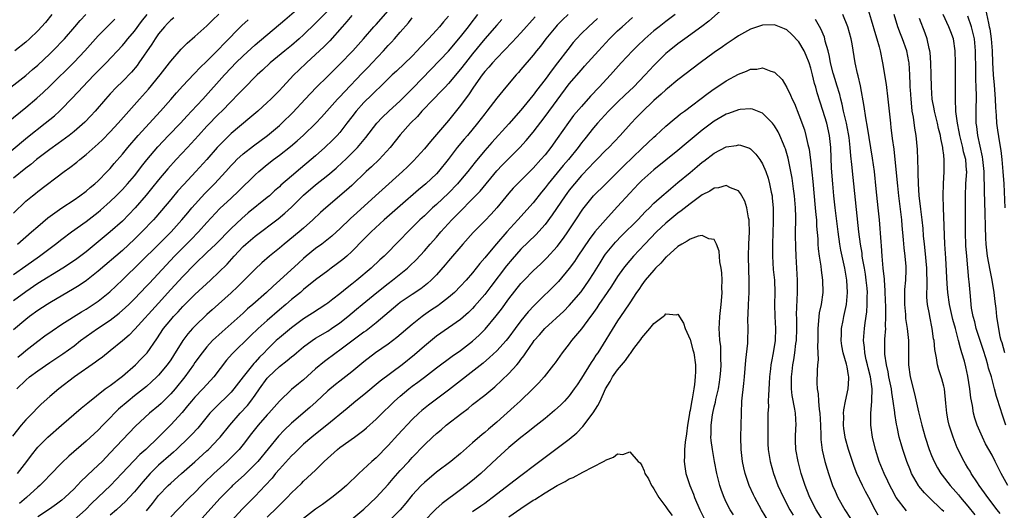
# Model space of a CAD drawing. Units: inches. Extents: x 2625000 to 2628000, y 1488000 to 1491000.
# Drawn here: x 2625958 to 2626121, y 1488721 to 1488802 of the extents above; entities that cross this region are included whole.
import ezdxf

# ---------------------------------------------------------------- set-up
doc = ezdxf.new("R2010")
doc.units = ezdxf.units.IN
doc.header["$MEASUREMENT"] = 0
doc.layers.add('LD26251488_2ft', color=208, linetype='Continuous')

msp = doc.modelspace()

# ---------------------------------------------------------------- linework, layer by layer
at = {"layer": 'LD26251488_2ft'}
for points, elevation in [([(2625957, 1488759.95), (2625959, 1488761.4), (2625961.3, 1488763), (2625963.95, 1488765), (2625965, 1488765.82), (2625966.6, 1488767), (2625969, 1488768.71), (2625971, 1488770.27), (2625971.4, 1488770.6), (2625973, 1488772.03), (2625973.98, 1488773), (2625975, 1488774.04), (2625975.87, 1488775), (2625977, 1488776.31), (2625977.56, 1488777), (2625978.18, 1488777.82), (2625979.07, 1488778.93), (2625980.88, 1488781.12), (2625982.66, 1488783), (2625984.61, 1488785), (2625985.75, 1488786.25), (2625986.47, 1488787), (2625988.32, 1488789), (2625991.89, 1488793), (2625993, 1488794.18), (2625993.79, 1488795), (2625995, 1488796.19), (2625997, 1488798.02), (2626001.89, 1488802.11), (2626005, 1488804.77)], 10060), ([(2626009, 1488803.65), (2626007, 1488801.57), (2626005, 1488799.63), (2626004.3, 1488799), (2626003, 1488797.89), (2626001.88, 1488797), (2625999.47, 1488795), (2625998.2, 1488793.8), (2625997.33, 1488793), (2625995, 1488790.68), (2625994.2, 1488789.8), (2625993, 1488788.6), (2625991.45, 1488787), (2625991, 1488786.56), (2625989, 1488784.5), (2625987.61, 1488783), (2625986.37, 1488781.63), (2625985.76, 1488781), (2625983.92, 1488779), (2625982.54, 1488777.46), (2625981, 1488775.64), (2625979.82, 1488774.18), (2625978.92, 1488773.08), (2625977.12, 1488771), (2625976.09, 1488769.91), (2625975, 1488768.81), (2625973, 1488767.01), (2625971, 1488765.35), (2625969, 1488763.73), (2625967.44, 1488762.56), (2625966.27, 1488761.73), (2625965.16, 1488761), (2625961, 1488758.44), (2625959, 1488757.11), (2625957, 1488755.6)], 10062), ([(2625957, 1488770.11), (2625959, 1488772.1), (2625960.1, 1488773), (2625960.62, 1488773.38), (2625961, 1488773.7), (2625965.39, 1488777), (2625966.32, 1488777.68), (2625967.44, 1488778.56), (2625967.95, 1488779), (2625969, 1488779.81), (2625971, 1488781.58), (2625971.73, 1488782.27), (2625973, 1488783.56), (2625974.33, 1488785), (2625977.81, 1488789), (2625979.32, 1488790.68), (2625981.25, 1488793), (2625982.78, 1488795), (2625983, 1488795.3), (2625984.71, 1488797.29), (2625985.71, 1488798.29), (2625987, 1488799.39), (2625989, 1488801.14), (2625989.93, 1488802.07), (2625991, 1488803.07)], 10056), ([(2625957.71, 1488746.29), (2625958.59, 1488747), (2625959, 1488747.35), (2625961, 1488748.92), (2625962.19, 1488749.81), (2625963.37, 1488750.63), (2625965, 1488751.73), (2625968.21, 1488753.79), (2625969, 1488754.24), (2625970.19, 1488755), (2625971, 1488755.56), (2625972.9, 1488757.1), (2625975, 1488759.09), (2625978.01, 1488761.99), (2625981, 1488764.92), (2625983.08, 1488767), (2625984.86, 1488769), (2625985.82, 1488770.18), (2625986.52, 1488771), (2625988.63, 1488773.37), (2625990.24, 1488775), (2625992.11, 1488777), (2625993, 1488778), (2625993.49, 1488778.51), (2625993.98, 1488779), (2625995, 1488779.94), (2625996.72, 1488781.28), (2625999.03, 1488782.97), (2626001, 1488784.61), (2626001.43, 1488785), (2626003.23, 1488786.77), (2626005.25, 1488789), (2626007.08, 1488790.92), (2626009, 1488792.8), (2626011, 1488794.78), (2626013.17, 1488797), (2626014.93, 1488799), (2626016.63, 1488801), (2626017, 1488801.39), (2626019, 1488803.63)], 10066), ([(2626075, 1488804.43), (2626072.1, 1488801.9), (2626070.97, 1488801.03), (2626068.12, 1488799), (2626067, 1488798.18), (2626065.53, 1488797), (2626065, 1488796.55), (2626063, 1488794.58), (2626061.55, 1488793), (2626059.61, 1488791), (2626058.27, 1488789.73), (2626057, 1488788.48), (2626055.52, 1488787), (2626053.65, 1488785), (2626053, 1488784.25), (2626051.55, 1488782.45), (2626051, 1488781.76), (2626050.45, 1488781), (2626048.87, 1488779), (2626048.01, 1488777.99), (2626045.53, 1488775), (2626045, 1488774.3), (2626044.41, 1488773.59), (2626043, 1488771.82), (2626040.48, 1488769), (2626038.65, 1488767), (2626036.95, 1488765.05), (2626035.23, 1488763), (2626035, 1488762.71), (2626034.21, 1488761.79), (2626033.6, 1488761), (2626033, 1488760.26), (2626031.91, 1488759), (2626031, 1488758.02), (2626029.99, 1488757), (2626029, 1488756.13), (2626027.53, 1488755), (2626027.22, 1488754.78), (2626026.02, 1488753.98), (2626024.84, 1488753.16), (2626024.64, 1488753), (2626023, 1488751.67), (2626020.47, 1488749.53), (2626019, 1488748.42), (2626016.93, 1488747), (2626015, 1488745.51), (2626013, 1488743.85), (2626011, 1488742.31), (2626010.27, 1488741.73), (2626009, 1488740.69), (2626007.11, 1488738.89), (2626006.06, 1488737.94), (2626003, 1488735.31), (2626001.81, 1488734.19), (2626000.83, 1488733.17), (2625997.43, 1488729), (2625997, 1488728.52), (2625995.22, 1488726.78), (2625994.18, 1488725.82), (2625993.26, 1488725), (2625993, 1488724.74), (2625991.15, 1488722.85), (2625990.21, 1488721.79), (2625987.68, 1488719)], 10086), ([(2626098.32, 1488804.32), (2626099, 1488802.12), (2626099.71, 1488799.71), (2626099.95, 1488799), (2626100.31, 1488797.69), (2626100.48, 1488797), (2626100.87, 1488795), (2626101.45, 1488791.45), (2626101.76, 1488789), (2626102.16, 1488785), (2626102.26, 1488784.26), (2626102.4, 1488783), (2626102.48, 1488782.48), (2626102.72, 1488780.72), (2626102.92, 1488779), (2626103.34, 1488774.66), (2626103.51, 1488773), (2626103.98, 1488769), (2626104.06, 1488768.06), (2626104.3, 1488765.7), (2626104.4, 1488764.4), (2626104.56, 1488763), (2626104.7, 1488761.3), (2626104.72, 1488760.72), (2626104.66, 1488759), (2626104.52, 1488757.48), (2626104.53, 1488756.54), (2626104.5, 1488755), (2626104.65, 1488753.35), (2626104.69, 1488752.69), (2626104.94, 1488751), (2626105.15, 1488749), (2626105.16, 1488745), (2626105.44, 1488743), (2626106.17, 1488740.17), (2626106.81, 1488737.19), (2626107.36, 1488735), (2626107.95, 1488733), (2626108.6, 1488731), (2626109, 1488729.98), (2626109.41, 1488729), (2626109.95, 1488727.95), (2626110.52, 1488727), (2626110.72, 1488726.72), (2626112.06, 1488725), (2626113, 1488723.97), (2626113.45, 1488723.45), (2626113.8, 1488723), (2626115, 1488721.58), (2626116.14, 1488720.14)], 10082), ([(2626117.9, 1488803.9), (2626118.39, 1488801.61), (2626118.55, 1488801), (2626118.62, 1488800.62), (2626118.84, 1488799), (2626119.01, 1488797), (2626119.09, 1488795.09), (2626119.21, 1488793), (2626119.34, 1488791.34), (2626119.42, 1488790.58), (2626119.54, 1488789), (2626119.59, 1488787.59), (2626119.7, 1488786.3), (2626119.76, 1488785), (2626119.88, 1488783.88), (2626120.23, 1488781.77), (2626120.47, 1488780.47), (2626120.63, 1488779), (2626120.8, 1488777), (2626120.94, 1488775), (2626121.11, 1488771)], 10072), ([(2625953.11, 1488782.89), (2625959, 1488787.59), (2625960.85, 1488789.15), (2625961.91, 1488790.09), (2625963, 1488791.15), (2625967, 1488795.15), (2625968.79, 1488797), (2625971, 1488799.46), (2625973.75, 1488802.25)], 10050), ([(2625953.83, 1488778.17), (2625959.32, 1488782.68), (2625962.21, 1488785), (2625963.74, 1488786.26), (2625964.57, 1488787), (2625965, 1488787.41), (2625966.55, 1488789), (2625967.73, 1488790.27), (2625968.39, 1488791), (2625970.33, 1488793), (2625972.3, 1488795), (2625975, 1488797.89), (2625975.51, 1488798.49), (2625975.92, 1488799), (2625977, 1488800.27), (2625978.16, 1488801.84), (2625979.1, 1488803)], 10052), ([(2625956.56, 1488791), (2625959, 1488792.94), (2625960.1, 1488793.9), (2625961, 1488794.65), (2625963, 1488796.52), (2625963.49, 1488797), (2625965.41, 1488799), (2625967.15, 1488801), (2625967.99, 1488802.01), (2625968.93, 1488803)], 10048), ([(2626029, 1488802.72), (2626028.19, 1488801.81), (2626027.51, 1488801), (2626027, 1488800.43), (2626025.7, 1488799), (2626024.39, 1488797.61), (2626023.84, 1488797), (2626023, 1488796.13), (2626020.38, 1488793.62), (2626019.7, 1488793), (2626017.62, 1488791), (2626017, 1488790.43), (2626016.3, 1488789.7), (2626015, 1488788.45), (2626013.71, 1488787), (2626013, 1488786.08), (2626012.19, 1488785), (2626011, 1488783.48), (2626010.58, 1488783), (2626009.8, 1488782.2), (2626008.55, 1488781), (2626007, 1488779.62), (2626006.28, 1488779), (2626004.47, 1488777.53), (2626003, 1488776.26), (2626001.26, 1488774.74), (2626001, 1488774.49), (2626000.2, 1488773.8), (2625999.34, 1488773), (2625999, 1488772.71), (2625995.84, 1488770.16), (2625994.76, 1488769.24), (2625993, 1488767.59), (2625990.46, 1488765), (2625989, 1488763.59), (2625988.36, 1488763), (2625987.68, 1488762.32), (2625987, 1488761.69), (2625985, 1488759.63), (2625983, 1488757.46), (2625981, 1488755.23), (2625977.08, 1488750.92), (2625976.1, 1488749.9), (2625975, 1488748.96), (2625973, 1488747.31), (2625971.71, 1488746.29), (2625971, 1488745.78), (2625970.56, 1488745.44), (2625967.08, 1488743), (2625964.47, 1488741), (2625963, 1488739.74), (2625961.54, 1488738.46), (2625961, 1488737.94), (2625960.1, 1488737), (2625959, 1488735.9), (2625958.22, 1488735), (2625956.8, 1488733.2)], 10070), ([(2626013, 1488802.84), (2626012.16, 1488801.84), (2626011.38, 1488801), (2626009.33, 1488798.67), (2626009, 1488798.34), (2626008.35, 1488797.65), (2626007, 1488796.37), (2626005.5, 1488795), (2626004.21, 1488793.79), (2626003.4, 1488793), (2626001.52, 1488791), (2626001, 1488790.42), (2625999.6, 1488789), (2625999, 1488788.42), (2625997.44, 1488787), (2625996.12, 1488785.88), (2625993, 1488783.3), (2625991.83, 1488782.17), (2625990.71, 1488781), (2625989, 1488779.02), (2625987.17, 1488777), (2625985.16, 1488774.84), (2625984.21, 1488773.79), (2625983, 1488772.38), (2625980.55, 1488769.45), (2625980.14, 1488769), (2625978.23, 1488767), (2625977, 1488765.8), (2625975, 1488763.95), (2625971, 1488760.49), (2625969.04, 1488758.96), (2625967.85, 1488758.15), (2625967, 1488757.64), (2625963, 1488755.29), (2625962.53, 1488755), (2625961, 1488754.01), (2625959.64, 1488753), (2625959, 1488752.5), (2625957, 1488750.79)], 10064), ([(2625983.52, 1488802.48), (2625983, 1488802.06), (2625982.49, 1488801.51), (2625981.98, 1488801), (2625981, 1488799.81), (2625980.43, 1488799), (2625979.89, 1488798.11), (2625977.75, 1488795), (2625977.43, 1488794.57), (2625976.51, 1488793.49), (2625975, 1488791.95), (2625974.04, 1488791), (2625973, 1488789.87), (2625972.2, 1488789), (2625970.48, 1488787), (2625969.77, 1488786.23), (2625968.79, 1488785.21), (2625967, 1488783.66), (2625966.17, 1488783), (2625964.36, 1488781.64), (2625963, 1488780.66), (2625961.65, 1488779.65), (2625960.81, 1488779), (2625959.82, 1488778.18), (2625959, 1488777.58), (2625957, 1488775.92)], 10054), ([(2625963.32, 1488803), (2625962.28, 1488801.72), (2625961, 1488800.33), (2625959.63, 1488799), (2625959, 1488798.44), (2625957.18, 1488797)], 10046), ([(2625957.53, 1488741), (2625959, 1488742.44), (2625959.65, 1488743), (2625961, 1488744.02), (2625963, 1488745.4), (2625963.98, 1488746.02), (2625965.17, 1488746.83), (2625967, 1488748.17), (2625968.07, 1488749), (2625969, 1488749.67), (2625970.89, 1488751), (2625973, 1488752.42), (2625974.45, 1488753.55), (2625975.52, 1488754.48), (2625976.07, 1488755), (2625977, 1488755.91), (2625979, 1488758), (2625979.47, 1488758.53), (2625983.63, 1488763), (2625985, 1488764.39), (2625986.32, 1488765.68), (2625987.61, 1488767), (2625989, 1488768.59), (2625991.13, 1488770.87), (2625993, 1488772.62), (2625994.25, 1488773.75), (2625997, 1488776.47), (2625997.58, 1488777), (2625999, 1488778.17), (2626000.05, 1488779), (2626001, 1488779.71), (2626002.83, 1488781.17), (2626003.92, 1488782.08), (2626005, 1488783.05), (2626007.01, 1488785), (2626007.98, 1488786.02), (2626010.62, 1488789), (2626011, 1488789.38), (2626011.77, 1488790.23), (2626014.7, 1488793.3), (2626015.7, 1488794.3), (2626016.37, 1488795), (2626018.25, 1488797), (2626019, 1488797.86), (2626019.57, 1488798.43), (2626020.07, 1488799), (2626021, 1488800.1), (2626022.36, 1488801.64), (2626023, 1488802.45)], 10068), ([(2625957.61, 1488727), (2625959.17, 1488729), (2625959.94, 1488730.06), (2625961, 1488731.36), (2625962.64, 1488733), (2625964.93, 1488735), (2625968.2, 1488737.8), (2625969, 1488738.46), (2625969.28, 1488738.72), (2625972.18, 1488741), (2625972.64, 1488741.36), (2625973, 1488741.59), (2625975, 1488743.13), (2625977.16, 1488745), (2625978.08, 1488745.92), (2625979.1, 1488747), (2625980.72, 1488749.28), (2625981.83, 1488751), (2625983, 1488752.45), (2625983.47, 1488753), (2625984.22, 1488753.78), (2625985, 1488754.65), (2625987, 1488756.65), (2625989.61, 1488759), (2625991, 1488760.32), (2625992.33, 1488761.67), (2625993.49, 1488763), (2625995, 1488764.58), (2625995.46, 1488765), (2625997, 1488766.3), (2626000.8, 1488769.2), (2626001.9, 1488770.1), (2626003, 1488771.12), (2626005, 1488773.07), (2626007, 1488774.82), (2626009, 1488776.39), (2626010.41, 1488777.59), (2626011.46, 1488778.54), (2626011.93, 1488779), (2626013.95, 1488781), (2626015.34, 1488782.66), (2626017.11, 1488785), (2626018.02, 1488785.98), (2626019.1, 1488787), (2626021, 1488788.72), (2626021.29, 1488789), (2626023.14, 1488790.86), (2626029, 1488796.95), (2626031, 1488799.3), (2626032.32, 1488801), (2626032.61, 1488801.39), (2626033.87, 1488803)], 10072), ([(2625957.62, 1488765), (2625959.95, 1488767), (2625961, 1488767.92), (2625962.67, 1488769.33), (2625963.82, 1488770.18), (2625965, 1488771.01), (2625967, 1488772.33), (2625967.97, 1488773), (2625969, 1488773.77), (2625969.65, 1488774.35), (2625970.46, 1488775), (2625971, 1488775.48), (2625972.49, 1488777), (2625973, 1488777.53), (2625973.67, 1488778.33), (2625975, 1488779.87), (2625975.9, 1488781), (2625977.62, 1488783), (2625981.32, 1488787), (2625983, 1488788.96), (2625983.96, 1488790.04), (2625985, 1488791.19), (2625986.84, 1488793.16), (2625987, 1488793.31), (2625987.81, 1488794.19), (2625989, 1488795.31), (2625991, 1488797.3), (2625991.82, 1488798.18), (2625994.8, 1488801.2), (2625995.84, 1488802.16)], 10058), ([(2626037.83, 1488802.17), (2626037, 1488801.25), (2626035, 1488798.98), (2626033, 1488796.53), (2626031.8, 1488795), (2626031, 1488793.94), (2626029, 1488791.58), (2626028.44, 1488791), (2626027.75, 1488790.25), (2626026.5, 1488789), (2626024.6, 1488787), (2626023.87, 1488786.13), (2626022.73, 1488785), (2626021, 1488783.11), (2626019.35, 1488781), (2626017.53, 1488779), (2626016.23, 1488777.77), (2626015.39, 1488777), (2626013, 1488774.72), (2626012.1, 1488773.9), (2626008.68, 1488771), (2626007.8, 1488770.2), (2626006.53, 1488769), (2626005, 1488767.64), (2626004.25, 1488767), (2626001.79, 1488765), (2626001, 1488764.33), (2625999.35, 1488763), (2625998.1, 1488761.9), (2625997, 1488760.86), (2625995.19, 1488759), (2625994.09, 1488757.91), (2625993, 1488756.9), (2625989.87, 1488754.13), (2625989, 1488753.34), (2625987, 1488751.41), (2625986.61, 1488751), (2625985.85, 1488750.15), (2625985, 1488749), (2625983.45, 1488746.55), (2625983, 1488745.85), (2625982.4, 1488745), (2625981, 1488743.29), (2625980.72, 1488743), (2625979.84, 1488742.16), (2625979, 1488741.42), (2625978.49, 1488741), (2625977, 1488739.84), (2625975.94, 1488739), (2625974.37, 1488737.63), (2625973.72, 1488737), (2625973, 1488736.24), (2625971.78, 1488735), (2625971, 1488734.18), (2625969, 1488732.34), (2625966.15, 1488729.85), (2625965, 1488728.74), (2625963, 1488726.7), (2625962.17, 1488725.83), (2625961.31, 1488725), (2625961, 1488724.73), (2625959.13, 1488723), (2625957.98, 1488722.02)], 10074), ([(2626043.36, 1488802.64), (2626041, 1488799.99), (2626039.57, 1488798.43), (2626037, 1488795.79), (2626036.27, 1488795), (2626035.69, 1488794.31), (2626035, 1488793.57), (2626034.56, 1488793), (2626033.14, 1488791), (2626032.29, 1488789.7), (2626031.76, 1488789), (2626031, 1488787.94), (2626029.69, 1488786.31), (2626029, 1488785.48), (2626026.01, 1488781.99), (2626025, 1488780.77), (2626023.2, 1488778.8), (2626022.2, 1488777.8), (2626021.37, 1488777), (2626018.01, 1488773.99), (2626016.94, 1488773), (2626013.82, 1488770.18), (2626012.78, 1488769.22), (2626011, 1488767.5), (2626010.45, 1488767), (2626009.68, 1488766.32), (2626008.02, 1488765), (2626007, 1488764.24), (2626005.45, 1488763), (2626005, 1488762.62), (2626004.14, 1488761.86), (2626001.06, 1488759), (2625999.95, 1488758.05), (2625998.85, 1488757), (2625996.6, 1488755), (2625995.74, 1488754.26), (2625995, 1488753.58), (2625991.51, 1488750.49), (2625989.93, 1488749), (2625989, 1488747.98), (2625988.2, 1488747), (2625987, 1488745.36), (2625986.76, 1488745), (2625985.33, 1488743), (2625983.72, 1488741), (2625983, 1488740.17), (2625981.4, 1488738.6), (2625981, 1488738.22), (2625979.52, 1488737), (2625977.15, 1488734.85), (2625975, 1488732.6), (2625973, 1488730.4), (2625971.63, 1488729), (2625971, 1488728.38), (2625969.25, 1488726.75), (2625969, 1488726.5), (2625968.22, 1488725.78), (2625967.53, 1488725), (2625967, 1488724.46), (2625965.5, 1488723), (2625965, 1488722.58), (2625964.1, 1488721.9), (2625962.93, 1488721.07), (2625961, 1488719.81)], 10076), ([(2626048.82, 1488803), (2626047.87, 1488802.13), (2626047, 1488801.26), (2626046.76, 1488801), (2626045.13, 1488799), (2626044.22, 1488797.78), (2626043.56, 1488797), (2626043, 1488796.28), (2626041, 1488793.91), (2626040.58, 1488793.42), (2626040.18, 1488793), (2626038.49, 1488791), (2626037, 1488789.14), (2626035.36, 1488787), (2626035, 1488786.57), (2626033.82, 1488785), (2626032.16, 1488783), (2626031.62, 1488782.38), (2626030.46, 1488781), (2626028.95, 1488779), (2626027.33, 1488777), (2626027, 1488776.65), (2626025.27, 1488775), (2626024.03, 1488773.97), (2626021, 1488771.35), (2626018.37, 1488769), (2626016.22, 1488767), (2626015, 1488765.79), (2626013, 1488763.76), (2626012.15, 1488763), (2626011.53, 1488762.47), (2626010.41, 1488761.59), (2626009.57, 1488761), (2626009, 1488760.58), (2626007, 1488759.05), (2626005, 1488757.45), (2626004.48, 1488757), (2626003, 1488755.8), (2626002.08, 1488755), (2626001, 1488754.09), (2625999, 1488752.34), (2625997.49, 1488751), (2625996.21, 1488749.79), (2625993.18, 1488746.82), (2625992.25, 1488745.75), (2625990.16, 1488743), (2625989, 1488741.76), (2625988.31, 1488741), (2625987, 1488739.65), (2625986.44, 1488739), (2625985.8, 1488738.2), (2625984.88, 1488737.12), (2625983, 1488735.04), (2625980.97, 1488733), (2625978.89, 1488731), (2625977.88, 1488730.12), (2625976.9, 1488729.1), (2625974.93, 1488727), (2625973.01, 1488725), (2625969.94, 1488722.06), (2625968.88, 1488721), (2625967, 1488719.35)], 10078), ([(2626053.66, 1488802.34), (2626052.16, 1488801), (2626051, 1488799.85), (2626050.18, 1488799), (2626049.63, 1488798.37), (2626048.76, 1488797.24), (2626047.05, 1488795), (2626046.14, 1488793.86), (2626045, 1488792.27), (2626043.57, 1488790.43), (2626043, 1488789.65), (2626042.7, 1488789.3), (2626042.48, 1488789), (2626041, 1488787.19), (2626039, 1488784.93), (2626036.17, 1488781.83), (2626035, 1488780.52), (2626033.42, 1488778.58), (2626032.21, 1488777), (2626031, 1488775.57), (2626030.51, 1488775), (2626029, 1488773.44), (2626027, 1488771.55), (2626026.37, 1488771), (2626025, 1488769.69), (2626024.25, 1488769), (2626022.25, 1488767), (2626021, 1488765.69), (2626018.34, 1488763), (2626017.64, 1488762.36), (2626016.22, 1488761), (2626013.82, 1488759), (2626013, 1488758.34), (2626012.23, 1488757.77), (2626011, 1488756.73), (2626009.87, 1488755.87), (2626009, 1488755.21), (2626008.69, 1488755), (2626006.46, 1488753.54), (2626005, 1488752.6), (2626003, 1488751.15), (2626001, 1488749.46), (2626000.49, 1488749), (2625999, 1488747.56), (2625998.46, 1488747), (2625997.72, 1488746.28), (2625997, 1488745.45), (2625996.77, 1488745.23), (2625995, 1488743), (2625993.48, 1488741), (2625993, 1488740.46), (2625990.23, 1488737.77), (2625989.5, 1488737), (2625987.47, 1488734.53), (2625986.53, 1488733.47), (2625986.07, 1488733), (2625983.96, 1488731), (2625983.46, 1488730.54), (2625983, 1488730.17), (2625981, 1488728.36), (2625979.62, 1488727), (2625978.38, 1488725.62), (2625977, 1488723.95), (2625976.13, 1488723), (2625975.58, 1488722.42), (2625974.05, 1488721), (2625973, 1488720.1)], 10080), ([(2625979, 1488720.84), (2625979.97, 1488722.03), (2625981, 1488723.34), (2625982.57, 1488725), (2625983, 1488725.42), (2625984.79, 1488727), (2625987, 1488728.91), (2625989, 1488730.73), (2625989.28, 1488731), (2625991, 1488732.8), (2625991.18, 1488733), (2625992.8, 1488735), (2625994.53, 1488737), (2625995.72, 1488738.28), (2625996.28, 1488739), (2625997, 1488739.98), (2625997.7, 1488741), (2625999, 1488742.79), (2625999.19, 1488743), (2626001, 1488744.7), (2626002.31, 1488745.69), (2626003, 1488746.32), (2626003.38, 1488746.62), (2626003.81, 1488747), (2626005, 1488747.97), (2626006.41, 1488749), (2626007, 1488749.39), (2626009, 1488750.6), (2626009.61, 1488751), (2626011, 1488751.96), (2626012.33, 1488753), (2626013.79, 1488754.21), (2626014.7, 1488755), (2626017.12, 1488757), (2626019, 1488758.46), (2626019.72, 1488759), (2626022.19, 1488761), (2626022.61, 1488761.39), (2626023.62, 1488762.38), (2626025, 1488763.88), (2626025.97, 1488765), (2626027, 1488766.15), (2626027.72, 1488767), (2626029.53, 1488769), (2626034.23, 1488773.77), (2626037, 1488777.13), (2626037.91, 1488778.09), (2626040.83, 1488781), (2626041.86, 1488782.14), (2626043, 1488783.52), (2626045, 1488786.15), (2626047, 1488788.85), (2626049, 1488791.51), (2626051, 1488793.88), (2626051.54, 1488794.46), (2626053.81, 1488797), (2626055.68, 1488799), (2626057, 1488800.31), (2626057.74, 1488801), (2626059.48, 1488802.52)], 10082), ([(2626066.55, 1488803), (2626065, 1488801.86), (2626063.89, 1488801), (2626063, 1488800.29), (2626061.5, 1488799), (2626060.22, 1488797.78), (2626059.44, 1488797), (2626057.6, 1488795), (2626055.81, 1488793), (2626053.94, 1488791), (2626052.51, 1488789.49), (2626051, 1488787.8), (2626049.72, 1488786.28), (2626048.85, 1488785.15), (2626047, 1488782.47), (2626045.97, 1488781), (2626045, 1488779.79), (2626044.31, 1488779), (2626043, 1488777.58), (2626040.42, 1488775), (2626039.73, 1488774.27), (2626039, 1488773.44), (2626036.98, 1488771), (2626036.04, 1488769.96), (2626035, 1488768.87), (2626033.1, 1488766.9), (2626031.37, 1488765), (2626029, 1488762.2), (2626028.46, 1488761.54), (2626027, 1488759.9), (2626026.11, 1488759), (2626025.52, 1488758.48), (2626024.4, 1488757.6), (2626023, 1488756.67), (2626021, 1488755.31), (2626020.6, 1488755), (2626017, 1488751.98), (2626015.35, 1488750.65), (2626015, 1488750.41), (2626013, 1488748.89), (2626011, 1488747.41), (2626010.4, 1488747), (2626008.45, 1488745.55), (2626007, 1488744.33), (2626005, 1488742.54), (2626004.14, 1488741.86), (2626003, 1488740.92), (2626001, 1488739), (2625999.26, 1488737), (2625999, 1488736.74), (2625997.47, 1488735), (2625996.38, 1488733.62), (2625995, 1488731.79), (2625994.35, 1488731), (2625993.7, 1488730.3), (2625992.34, 1488729), (2625990.14, 1488727), (2625988.55, 1488725.45), (2625988.1, 1488725), (2625987, 1488723.84), (2625986.13, 1488723), (2625984.11, 1488721), (2625983, 1488719.83)], 10084), ([(2626104.83, 1488720.83), (2626103.15, 1488723), (2626102.38, 1488724.38), (2626102.06, 1488725), (2626101.73, 1488725.73), (2626101.11, 1488727), (2626100.31, 1488729), (2626099.68, 1488731), (2626099.18, 1488733), (2626098.91, 1488735), (2626098.92, 1488737), (2626099.1, 1488738.9), (2626099.08, 1488739.08), (2626099.15, 1488741), (2626098.89, 1488743), (2626098.49, 1488744.49), (2626098.38, 1488745), (2626098.17, 1488745.83), (2626097.91, 1488747), (2626097.86, 1488747.86), (2626097.71, 1488749), (2626097.86, 1488751), (2626097.98, 1488751.98), (2626098.25, 1488753.75), (2626098.35, 1488755), (2626098.33, 1488756.33), (2626098.36, 1488757), (2626098.31, 1488757.69), (2626098.18, 1488759), (2626098.04, 1488760.04), (2626097.88, 1488761), (2626097.61, 1488762.39), (2626097.52, 1488763), (2626097.47, 1488763.47), (2626097.2, 1488765), (2626096.96, 1488767), (2626096, 1488776), (2626095.81, 1488778.19), (2626095.63, 1488779.63), (2626095.52, 1488781), (2626095.33, 1488782.67), (2626095.24, 1488783.24), (2626094.89, 1488785), (2626094.41, 1488787), (2626094.17, 1488788.17), (2626093.94, 1488789), (2626093.77, 1488789.77), (2626093.32, 1488791.32), (2626093, 1488792.25), (2626092.68, 1488793.32), (2626092.25, 1488795), (2626092.08, 1488796.08), (2626091.84, 1488797), (2626091.38, 1488798.62), (2626091.31, 1488799), (2626091.24, 1488799.24), (2626090.67, 1488800.67), (2626089.79, 1488802.21)], 10086), ([(2626111, 1488720.7), (2626110.71, 1488721), (2626108.59, 1488723), (2626107.79, 1488723.79), (2626106.88, 1488724.88), (2626106.8, 1488725), (2626105.68, 1488727), (2626105.47, 1488727.47), (2626104.89, 1488729), (2626104.22, 1488731), (2626103.93, 1488731.93), (2626103.64, 1488733), (2626103.28, 1488734.72), (2626103.17, 1488735.17), (2626102.92, 1488736.92), (2626102.91, 1488737.09), (2626102.65, 1488739), (2626102.39, 1488740.39), (2626102.33, 1488741), (2626101.93, 1488743), (2626101.81, 1488743.81), (2626101.5, 1488745), (2626101.26, 1488746.74), (2626101.24, 1488747), (2626101.26, 1488749.26), (2626101.39, 1488751), (2626101.37, 1488751.37), (2626101.43, 1488753), (2626101.43, 1488754.57), (2626101.31, 1488757), (2626101.31, 1488757.31), (2626101.17, 1488759), (2626101.17, 1488759.17), (2626100.99, 1488761.01), (2626100.82, 1488763), (2626100.69, 1488764.69), (2626100.62, 1488765.38), (2626100.35, 1488769), (2626100.16, 1488771), (2626099.83, 1488774.17), (2626099.52, 1488777), (2626099.22, 1488779.22), (2626098.38, 1488784.38), (2626098.08, 1488785.92), (2626097.81, 1488787.81), (2626097.21, 1488791.21), (2626096.85, 1488792.85), (2626096.73, 1488793.27), (2626096.36, 1488795), (2626095.82, 1488798.18), (2626095.66, 1488799), (2626095.1, 1488801), (2626094.32, 1488803)], 10084), ([(2626120.37, 1488720.37), (2626119.85, 1488721), (2626118.28, 1488723), (2626117.77, 1488723.77), (2626116.86, 1488725), (2626116.57, 1488725.43), (2626115.56, 1488727), (2626115.36, 1488727.36), (2626115, 1488727.95), (2626114.61, 1488728.61), (2626114.37, 1488729), (2626113.23, 1488731.23), (2626112.55, 1488733), (2626111.91, 1488735), (2626111.74, 1488735.74), (2626111.49, 1488737), (2626111.34, 1488738.66), (2626111.1, 1488741), (2626111, 1488741.47), (2626110.68, 1488742.68), (2626110.19, 1488744.19), (2626109.99, 1488745), (2626109.82, 1488746.18), (2626109.64, 1488747), (2626109.55, 1488747.55), (2626109.4, 1488749), (2626109.33, 1488749.33), (2626109.09, 1488751), (2626108.68, 1488753), (2626108.63, 1488753.37), (2626108.33, 1488755), (2626108.21, 1488756.21), (2626108.22, 1488757), (2626108.27, 1488757.73), (2626108.24, 1488759), (2626108.18, 1488760.18), (2626108.18, 1488761), (2626107.91, 1488763.91), (2626107.79, 1488765), (2626107.66, 1488766.34), (2626107.57, 1488767.57), (2626107.42, 1488769), (2626107.2, 1488770.8), (2626106.96, 1488773.04), (2626106.84, 1488775), (2626106.78, 1488776.78), (2626106.75, 1488777.25), (2626106.73, 1488779), (2626106.68, 1488780.68), (2626106.43, 1488783), (2626106.2, 1488784.2), (2626105.98, 1488786.02), (2626105.8, 1488787), (2626105.7, 1488787.7), (2626105.59, 1488789), (2626105.47, 1488790.53), (2626105.44, 1488791), (2626105.44, 1488791.44), (2626105.38, 1488793), (2626105.28, 1488795), (2626105.24, 1488795.24), (2626104.91, 1488797), (2626104.19, 1488799), (2626103.84, 1488799.84), (2626103.42, 1488801), (2626102.79, 1488803)], 10080), ([(2626121.64, 1488725), (2626120.53, 1488727), (2626120, 1488728), (2626119.52, 1488729), (2626119, 1488730.01), (2626117.94, 1488731.94), (2626117.4, 1488733), (2626116.55, 1488735), (2626116.17, 1488736.17), (2626115.95, 1488737), (2626115.76, 1488738.24), (2626115.51, 1488739.51), (2626115.34, 1488741), (2626115, 1488743.14), (2626114.65, 1488744.65), (2626114.42, 1488745.58), (2626114.01, 1488747), (2626113.75, 1488747.75), (2626113.47, 1488749), (2626112.96, 1488751), (2626112.53, 1488752.53), (2626111.98, 1488755), (2626111.68, 1488757), (2626111.57, 1488758.43), (2626111.33, 1488762.67), (2626111.21, 1488765), (2626110.97, 1488771), (2626110.91, 1488773), (2626110.95, 1488775), (2626111.09, 1488777), (2626111.09, 1488778.91), (2626111, 1488779.74), (2626110.85, 1488780.85), (2626110.84, 1488781), (2626110.51, 1488782.51), (2626110.46, 1488783), (2626110.16, 1488784.16), (2626109.97, 1488785), (2626109.47, 1488787), (2626109.41, 1488787.41), (2626109.11, 1488789), (2626108.97, 1488791), (2626108.94, 1488793), (2626108.89, 1488795), (2626108.75, 1488796.75), (2626108.71, 1488797), (2626108.6, 1488797.4), (2626108.27, 1488799), (2626107.95, 1488799.95), (2626107, 1488802.37)], 10078), ([(2626121.31, 1488735), (2626120.62, 1488737), (2626120.46, 1488737.54), (2626119.73, 1488739.73), (2626119.42, 1488741), (2626118.89, 1488743), (2626118.44, 1488744.44), (2626118.32, 1488745), (2626118.03, 1488745.97), (2626117.52, 1488747.52), (2626117.01, 1488749), (2626116.37, 1488751), (2626116.13, 1488752.13), (2626115.88, 1488753), (2626115.62, 1488754.38), (2626115.35, 1488757), (2626115.2, 1488758.8), (2626115.15, 1488759.15), (2626114.81, 1488763), (2626114.68, 1488764.68), (2626114.59, 1488767), (2626114.58, 1488769), (2626114.59, 1488773), (2626114.68, 1488775), (2626114.8, 1488777), (2626114.79, 1488777.21), (2626114.65, 1488779), (2626114.3, 1488780.3), (2626114.16, 1488781), (2626113.65, 1488783), (2626113.56, 1488783.56), (2626113.27, 1488785), (2626113.03, 1488786.97), (2626112.93, 1488789.07), (2626112.94, 1488795), (2626112.89, 1488797), (2626112.59, 1488799), (2626112.15, 1488800.15), (2626111.86, 1488801), (2626110.93, 1488803)], 10076), ([(2626121.13, 1488747), (2626120.65, 1488748.65), (2626120.53, 1488749), (2626120.37, 1488749.63), (2626120.1, 1488751), (2626119.97, 1488751.97), (2626119.8, 1488753), (2626119.68, 1488754.32), (2626119.51, 1488755.51), (2626119.37, 1488757), (2626119.04, 1488759), (2626118.67, 1488760.67), (2626118.27, 1488763), (2626118.05, 1488765), (2626117.99, 1488765.99), (2626117.91, 1488767.91), (2626117.88, 1488770.12), (2626117.75, 1488773.75), (2626117.73, 1488775), (2626117.69, 1488775.69), (2626117.67, 1488777), (2626117.48, 1488779), (2626117.42, 1488779.42), (2626116.62, 1488783), (2626116.46, 1488784.46), (2626116.38, 1488785), (2626116.36, 1488785.64), (2626116.36, 1488787), (2626116.41, 1488789.59), (2626116.37, 1488791), (2626116.31, 1488792.31), (2626116.3, 1488793.7), (2626116.24, 1488797), (2626116.07, 1488799), (2626115.89, 1488799.89), (2626115.61, 1488801), (2626115, 1488802.76)], 10074), ([(2626100.12, 1488720.12), (2626099.62, 1488721), (2626098.6, 1488723), (2626098.02, 1488724.02), (2626097.53, 1488725), (2626096.59, 1488727), (2626096.15, 1488728.15), (2626095.24, 1488731), (2626094.75, 1488732.75), (2626094.69, 1488733), (2626094.47, 1488734.47), (2626094.41, 1488735), (2626094.44, 1488736.44), (2626094.42, 1488737), (2626094.45, 1488737.55), (2626094.73, 1488739), (2626095.17, 1488741), (2626095.29, 1488742.71), (2626095.28, 1488743), (2626095.22, 1488743.22), (2626095, 1488744.67), (2626094.92, 1488745.08), (2626094.34, 1488747), (2626094.13, 1488748.13), (2626094, 1488749), (2626094.05, 1488750.05), (2626094.07, 1488751), (2626094.34, 1488752.34), (2626094.46, 1488753), (2626094.9, 1488755), (2626095.08, 1488757), (2626094.98, 1488759), (2626094.62, 1488761), (2626094.17, 1488763), (2626093.97, 1488763.97), (2626093.8, 1488765), (2626093.52, 1488767), (2626093.01, 1488771), (2626092.79, 1488773), (2626092.62, 1488775), (2626092.44, 1488777.56), (2626092.28, 1488781), (2626092.09, 1488783), (2626091.63, 1488785), (2626091, 1488787.1), (2626090.52, 1488788.52), (2626090.05, 1488790.05), (2626089.8, 1488791), (2626089.61, 1488791.61), (2626089.29, 1488793), (2626089, 1488794.12), (2626088.72, 1488795), (2626088.24, 1488796.24), (2626087.87, 1488797), (2626087, 1488798.47), (2626085.78, 1488799.78), (2626085, 1488800.5), (2626084.66, 1488800.66), (2626083, 1488801.32), (2626081, 1488801.24), (2626080.81, 1488801.19), (2626079, 1488800.58), (2626077, 1488799.49), (2626076.32, 1488799), (2626075, 1488798.13), (2626074.35, 1488797.65), (2626073, 1488796.7), (2626070.67, 1488795), (2626067, 1488792.22), (2626065.25, 1488790.75), (2626065, 1488790.55), (2626064.2, 1488789.8), (2626063, 1488788.75), (2626061, 1488786.85), (2626060.1, 1488785.89), (2626059.24, 1488785), (2626057.43, 1488783), (2626055.53, 1488781), (2626055, 1488780.48), (2626053.56, 1488779), (2626053, 1488778.45), (2626052.31, 1488777.69), (2626051, 1488776.33), (2626049.84, 1488775), (2626049, 1488773.93), (2626048.6, 1488773.4), (2626048.32, 1488773), (2626046.18, 1488769.82), (2626045, 1488768.25), (2626043.47, 1488766.53), (2626041, 1488764.13), (2626039.52, 1488762.48), (2626038.61, 1488761.39), (2626036.02, 1488757.98), (2626035, 1488756.66), (2626033.31, 1488754.69), (2626033, 1488754.34), (2626032.33, 1488753.67), (2626031, 1488752.51), (2626027, 1488749.72), (2626025, 1488748.1), (2626023.35, 1488746.65), (2626021.31, 1488745), (2626017.71, 1488742.29), (2626015, 1488740.04), (2626013.68, 1488739), (2626012.21, 1488737.79), (2626008.86, 1488735), (2626007, 1488733.54), (2626006.35, 1488733), (2626005, 1488731.83), (2626004.12, 1488731), (2626003.56, 1488730.44), (2626003, 1488729.93), (2626001, 1488727.74), (2626000.38, 1488727), (2625999.78, 1488726.23), (2625998.66, 1488725), (2625997, 1488723.25), (2625995.87, 1488722.13), (2625994.88, 1488721.12), (2625993, 1488719.08)], 10088), ([(2625999, 1488719.76), (2626000.64, 1488721.36), (2626001, 1488721.75), (2626001.64, 1488722.36), (2626002.27, 1488723), (2626003, 1488723.79), (2626004.65, 1488725.35), (2626005, 1488725.73), (2626007, 1488727.56), (2626008.44, 1488729), (2626010.64, 1488731), (2626011, 1488731.28), (2626013.45, 1488733), (2626015, 1488734.2), (2626015.43, 1488734.57), (2626017, 1488735.99), (2626018.03, 1488737), (2626018.53, 1488737.47), (2626019, 1488737.92), (2626020.07, 1488739), (2626021, 1488739.82), (2626022.41, 1488741), (2626023, 1488741.45), (2626023.9, 1488742.1), (2626025, 1488742.97), (2626027, 1488744.49), (2626029.59, 1488746.41), (2626031, 1488747.39), (2626033, 1488748.92), (2626034.1, 1488749.9), (2626035.09, 1488750.91), (2626036.89, 1488753.11), (2626037.76, 1488754.24), (2626039, 1488755.91), (2626041, 1488758.44), (2626041.51, 1488759), (2626043, 1488760.55), (2626044.27, 1488761.73), (2626045.28, 1488762.72), (2626047, 1488764.6), (2626048.03, 1488765.97), (2626048.75, 1488767), (2626050.08, 1488769), (2626051.24, 1488770.76), (2626053, 1488772.98), (2626055, 1488774.93), (2626058.04, 1488777.96), (2626061, 1488780.82), (2626063, 1488782.71), (2626063.35, 1488783), (2626065, 1488784.51), (2626066.34, 1488785.66), (2626067, 1488786.18), (2626067.44, 1488786.56), (2626068.05, 1488787), (2626072, 1488790), (2626073, 1488790.71), (2626073.45, 1488791), (2626075, 1488792.05), (2626077, 1488793.16), (2626078.36, 1488793.64), (2626079, 1488793.95), (2626080.03, 1488793.97), (2626081, 1488794.19), (2626082.36, 1488793.64), (2626083, 1488793.48), (2626084.23, 1488792.23), (2626085, 1488790.91), (2626085.64, 1488789.64), (2626085.88, 1488789), (2626086.27, 1488788.27), (2626087, 1488786.42), (2626087.92, 1488783.92), (2626088.19, 1488783), (2626088.5, 1488781.5), (2626088.7, 1488780.7), (2626089, 1488778.44), (2626089.35, 1488775.35), (2626089.74, 1488771), (2626089.83, 1488769.83), (2626089.92, 1488769), (2626089.96, 1488767.96), (2626090.15, 1488765.85), (2626090.18, 1488765), (2626090.23, 1488764.23), (2626090.38, 1488763), (2626090.64, 1488761.36), (2626090.7, 1488760.7), (2626090.95, 1488759), (2626090.97, 1488757), (2626090.68, 1488755), (2626090.4, 1488753.6), (2626090.33, 1488753), (2626090.29, 1488752.29), (2626090.15, 1488751), (2626090.14, 1488749), (2626090.1, 1488748.1), (2626090.19, 1488745.81), (2626090.11, 1488745), (2626090.04, 1488744.04), (2626090, 1488742), (2626090.05, 1488741), (2626090.2, 1488740.2), (2626090.26, 1488739), (2626090.4, 1488737.6), (2626090.51, 1488737), (2626090.62, 1488735), (2626090.66, 1488733.34), (2626090.64, 1488733), (2626090.65, 1488732.65), (2626090.86, 1488730.86), (2626091.31, 1488729), (2626091.69, 1488727.69), (2626091.9, 1488727), (2626092.59, 1488725), (2626093, 1488724.05), (2626093.49, 1488723), (2626094.63, 1488721), (2626095.55, 1488719.55)], 10090), ([(2626091.12, 1488719), (2626089.88, 1488721), (2626088.84, 1488723), (2626088.32, 1488724.32), (2626088.04, 1488725), (2626087.4, 1488727), (2626086.88, 1488729), (2626086.52, 1488731), (2626086.48, 1488732.48), (2626086.45, 1488733), (2626086.53, 1488734.53), (2626086.54, 1488735), (2626086.44, 1488737), (2626086.36, 1488737.64), (2626085.91, 1488739.91), (2626085.82, 1488741), (2626085.79, 1488741.79), (2626085.8, 1488743), (2626085.89, 1488743.89), (2626086.03, 1488745), (2626086.19, 1488745.81), (2626086.36, 1488747), (2626086.53, 1488748.53), (2626086.6, 1488749), (2626086.66, 1488751), (2626086.66, 1488752.66), (2626086.64, 1488753.35), (2626086.79, 1488757), (2626086.76, 1488759), (2626086.55, 1488763), (2626086.5, 1488764.5), (2626086.48, 1488766.48), (2626086.49, 1488769.51), (2626086.43, 1488771), (2626086.27, 1488773), (2626086.13, 1488774.13), (2626085.89, 1488775.89), (2626085.7, 1488777), (2626085.24, 1488779.24), (2626084.78, 1488780.78), (2626084.7, 1488781), (2626084.45, 1488781.55), (2626083.84, 1488783), (2626083.58, 1488783.58), (2626083, 1488784.56), (2626082.82, 1488784.82), (2626082.65, 1488785), (2626081, 1488786.69), (2626079.34, 1488787.34), (2626079, 1488787.42), (2626077.29, 1488787.29), (2626077, 1488787.25), (2626075.38, 1488786.62), (2626075, 1488786.5), (2626073, 1488785.35), (2626071, 1488783.89), (2626068.35, 1488781.65), (2626067, 1488780.47), (2626063, 1488777.27), (2626061, 1488775.5), (2626060.48, 1488775), (2626059, 1488773.45), (2626057, 1488771.2), (2626055.92, 1488770.08), (2626054.97, 1488769.03), (2626053.25, 1488767), (2626052.27, 1488765.73), (2626050.43, 1488763), (2626049.87, 1488762.13), (2626049, 1488760.95), (2626047.19, 1488758.81), (2626043.16, 1488754.84), (2626042.2, 1488753.8), (2626041, 1488752.31), (2626040.02, 1488751), (2626039, 1488749.59), (2626038.53, 1488749), (2626037, 1488747.3), (2626035.81, 1488746.19), (2626034.72, 1488745.28), (2626029, 1488740.81), (2626025.68, 1488738.32), (2626024.57, 1488737.43), (2626024.1, 1488737), (2626023, 1488735.95), (2626020.59, 1488733.41), (2626019, 1488731.64), (2626017, 1488729.59), (2626016.29, 1488729), (2626014.18, 1488727), (2626012.12, 1488725), (2626011, 1488724.06), (2626009.69, 1488723), (2626008.13, 1488721.87), (2626007, 1488721.07), (2626005, 1488719.53)], 10092), ([(2626013, 1488719.43), (2626015, 1488721.09), (2626017.04, 1488723), (2626019, 1488725.16), (2626019.84, 1488726.16), (2626021, 1488727.47), (2626022.41, 1488729), (2626023, 1488729.67), (2626025, 1488731.72), (2626026.36, 1488733), (2626027, 1488733.6), (2626027.77, 1488734.23), (2626028.63, 1488735), (2626031.19, 1488737), (2626032.24, 1488737.76), (2626033, 1488738.41), (2626035, 1488739.97), (2626036.67, 1488741.33), (2626039, 1488743.58), (2626040.29, 1488745), (2626040.64, 1488745.36), (2626041, 1488745.88), (2626041.5, 1488746.5), (2626041.81, 1488747), (2626043, 1488748.73), (2626043.2, 1488749), (2626044.05, 1488749.95), (2626044.94, 1488751), (2626048.09, 1488753.91), (2626049, 1488754.8), (2626050.94, 1488757.06), (2626052.3, 1488759), (2626053, 1488760.11), (2626054.09, 1488761.91), (2626054.78, 1488763), (2626055, 1488763.31), (2626056.38, 1488765), (2626056.67, 1488765.33), (2626057.66, 1488766.34), (2626060.34, 1488769), (2626061.61, 1488770.39), (2626062.26, 1488771), (2626063, 1488771.75), (2626064.72, 1488773.28), (2626065, 1488773.51), (2626065.8, 1488774.2), (2626067, 1488775.17), (2626069, 1488776.87), (2626070.17, 1488777.83), (2626071, 1488778.56), (2626071.27, 1488778.73), (2626073, 1488780.03), (2626075, 1488781.09), (2626076.66, 1488781.34), (2626077, 1488781.43), (2626077.37, 1488781.37), (2626078.86, 1488780.86), (2626079, 1488780.78), (2626079.9, 1488779.9), (2626080.56, 1488779), (2626081, 1488778.31), (2626081.53, 1488777), (2626081.92, 1488775.92), (2626082.15, 1488775), (2626082.43, 1488773.57), (2626082.57, 1488773), (2626082.61, 1488772.61), (2626082.76, 1488771), (2626082.75, 1488768.75), (2626082.63, 1488765), (2626082.63, 1488763), (2626082.78, 1488760.78), (2626082.96, 1488759), (2626083.02, 1488757), (2626082.96, 1488755), (2626083.02, 1488753), (2626083.15, 1488751), (2626083.11, 1488749), (2626082.78, 1488747), (2626082.46, 1488745.54), (2626082.38, 1488745), (2626082.32, 1488744.32), (2626082.16, 1488743), (2626082.1, 1488741.9), (2626081.96, 1488739.96), (2626081.95, 1488739), (2626081.96, 1488738.04), (2626081.9, 1488737), (2626081.86, 1488735.86), (2626081.85, 1488733), (2626081.89, 1488731.9), (2626081.95, 1488731), (2626082.27, 1488729), (2626082.81, 1488727), (2626083.54, 1488725), (2626084.46, 1488723), (2626085.54, 1488721), (2626086.08, 1488720.08)], 10094), ([(2626082.04, 1488719), (2626080.81, 1488721), (2626079.7, 1488723), (2626079.48, 1488723.48), (2626078.81, 1488725), (2626078.33, 1488726.33), (2626078.14, 1488727), (2626077.92, 1488727.92), (2626077.7, 1488729), (2626077.44, 1488731), (2626077.38, 1488733), (2626077.49, 1488737), (2626077.59, 1488739), (2626077.89, 1488741.89), (2626078.03, 1488743), (2626078.25, 1488745.75), (2626078.56, 1488748.56), (2626078.58, 1488749), (2626078.6, 1488751), (2626078.56, 1488752.56), (2626078.61, 1488753.39), (2626078.67, 1488755), (2626078.8, 1488757), (2626078.81, 1488759), (2626078.73, 1488760.73), (2626078.67, 1488763), (2626078.73, 1488765), (2626078.82, 1488767), (2626078.78, 1488768.78), (2626078.76, 1488769), (2626078.66, 1488769.34), (2626078.39, 1488771), (2626078.08, 1488772.08), (2626077.56, 1488773), (2626077.37, 1488773.37), (2626077, 1488773.79), (2626075.67, 1488774.33), (2626075, 1488774.69), (2626073.69, 1488774.31), (2626073, 1488774.25), (2626072.25, 1488773.75), (2626071, 1488773.15), (2626069, 1488771.68), (2626067.52, 1488770.48), (2626067, 1488770.14), (2626065, 1488768.47), (2626063.45, 1488767), (2626061.51, 1488765), (2626059.65, 1488763), (2626058.43, 1488761.57), (2626058, 1488761), (2626057, 1488759.62), (2626055.97, 1488758.03), (2626055.26, 1488757), (2626053.92, 1488755), (2626053.57, 1488754.43), (2626052.74, 1488753.26), (2626052.53, 1488753), (2626051, 1488750.98), (2626049.36, 1488749), (2626049, 1488748.5), (2626047.81, 1488747), (2626046.66, 1488745.34), (2626046.41, 1488745), (2626044.84, 1488743), (2626043.98, 1488742.02), (2626042.96, 1488741), (2626040.86, 1488739), (2626039.9, 1488738.1), (2626037, 1488735.52), (2626035.64, 1488734.36), (2626035, 1488733.81), (2626034.55, 1488733.45), (2626033, 1488732.06), (2626031, 1488730.31), (2626029.36, 1488729), (2626027, 1488727.21), (2626025, 1488725.49), (2626024.5, 1488725), (2626023, 1488723.41), (2626021.92, 1488722.08), (2626021.02, 1488721), (2626018.99, 1488719)], 10096), ([(2626076.18, 1488720.18), (2626075.64, 1488721), (2626075, 1488722.23), (2626074.63, 1488723), (2626074.2, 1488724.2), (2626073.93, 1488725), (2626073.43, 1488727), (2626073.04, 1488729), (2626072.69, 1488731), (2626072.49, 1488732.49), (2626072.46, 1488733), (2626072.48, 1488733.52), (2626072.47, 1488735), (2626072.7, 1488736.7), (2626072.75, 1488737), (2626073, 1488738.03), (2626073.21, 1488738.79), (2626073.28, 1488739.28), (2626073.69, 1488741), (2626073.88, 1488742.12), (2626074, 1488743), (2626074.08, 1488744.08), (2626074.13, 1488745), (2626074.09, 1488745.91), (2626074.1, 1488747), (2626074.07, 1488748.07), (2626073.94, 1488749), (2626073.85, 1488750.15), (2626073.83, 1488751), (2626073.89, 1488751.89), (2626073.94, 1488753), (2626074.03, 1488753.97), (2626074.15, 1488755), (2626074.26, 1488756.26), (2626074.3, 1488757), (2626074.28, 1488757.72), (2626074.29, 1488759), (2626074.24, 1488760.24), (2626074.15, 1488761), (2626073.95, 1488762.05), (2626073.81, 1488763.81), (2626073.38, 1488765), (2626073, 1488765.77), (2626072.12, 1488765.88), (2626071, 1488766.43), (2626070.32, 1488766.32), (2626069, 1488765.83), (2626068.54, 1488765.46), (2626067.64, 1488765), (2626067, 1488764.6), (2626065.1, 1488762.9), (2626065, 1488762.83), (2626064.16, 1488761.84), (2626063.28, 1488761), (2626063, 1488760.7), (2626061.57, 1488759), (2626061, 1488758.25), (2626060.5, 1488757.5), (2626060.14, 1488757), (2626059, 1488755.29), (2626058.1, 1488753.9), (2626057, 1488752.26), (2626053.71, 1488747), (2626053.42, 1488746.58), (2626053, 1488745.92), (2626052.62, 1488745.38), (2626051, 1488742.8), (2626050.29, 1488741.71), (2626049.8, 1488741), (2626049, 1488739.89), (2626048.19, 1488739), (2626047.61, 1488738.39), (2626046.57, 1488737.43), (2626045, 1488736.13), (2626043, 1488734.57), (2626042.14, 1488733.86), (2626041, 1488732.96), (2626039, 1488731.28), (2626037, 1488729.48), (2626034.35, 1488727), (2626033, 1488725.84), (2626031.95, 1488725), (2626031, 1488724.28), (2626027.95, 1488722.05), (2626026.9, 1488721.1), (2626024.85, 1488719)], 10098), ([(2626033, 1488720.72), (2626034.36, 1488721.64), (2626035, 1488722.11), (2626035.54, 1488722.46), (2626036.25, 1488723), (2626040.04, 1488725.96), (2626041, 1488726.69), (2626041.42, 1488727), (2626043, 1488728.23), (2626045, 1488729.73), (2626047, 1488731.18), (2626049, 1488732.7), (2626050.24, 1488733.76), (2626051.23, 1488734.77), (2626052.98, 1488737.02), (2626053.74, 1488738.26), (2626054.09, 1488739), (2626054.98, 1488741), (2626055.76, 1488742.24), (2626056.17, 1488743), (2626057, 1488744.18), (2626058.3, 1488745.7), (2626059, 1488746.78), (2626059.12, 1488746.88), (2626059.69, 1488747.69), (2626060.82, 1488749.18), (2626061, 1488749.47), (2626062.32, 1488751), (2626063, 1488751.84), (2626064.52, 1488753), (2626064.8, 1488753.2), (2626065, 1488753.44), (2626066.74, 1488753.26), (2626067, 1488753.37), (2626067.91, 1488751.91), (2626068.17, 1488751), (2626069, 1488749.2), (2626069.48, 1488747.48), (2626069.6, 1488747), (2626069.89, 1488745), (2626069.89, 1488743.89), (2626069.86, 1488743), (2626069.75, 1488741.75), (2626069.62, 1488741), (2626069.37, 1488739.37), (2626069.21, 1488738.79), (2626069, 1488737.42), (2626068.92, 1488737.08), (2626068.91, 1488736.91), (2626068.58, 1488735), (2626068.41, 1488733.59), (2626068.19, 1488732.19), (2626068.09, 1488731), (2626068.09, 1488729.91), (2626068.04, 1488729), (2626068.14, 1488728.14), (2626068.32, 1488727), (2626068.97, 1488725), (2626069.56, 1488723.56), (2626069.76, 1488723), (2626070.6, 1488721), (2626071.41, 1488719.41)], 10100), ([(2626039, 1488719.83), (2626041, 1488721.21), (2626043, 1488722.56), (2626043.28, 1488722.72), (2626045, 1488723.81), (2626047, 1488724.99), (2626048.32, 1488725.68), (2626049, 1488726.09), (2626049.64, 1488726.36), (2626051.23, 1488727.23), (2626054.69, 1488729), (2626054.89, 1488729.11), (2626055, 1488729.22), (2626056.32, 1488729.68), (2626057, 1488730.26), (2626057.85, 1488730.15), (2626059, 1488730.58), (2626060.41, 1488729), (2626060.74, 1488728.74), (2626061, 1488728.33), (2626061.42, 1488727.42), (2626061.53, 1488727), (2626062.11, 1488726.11), (2626062.62, 1488725), (2626062.79, 1488724.79), (2626063, 1488724.47), (2626063.84, 1488723), (2626065, 1488721.49), (2626065.32, 1488721), (2626066.05, 1488720.05)], 10102)]:
    msp.add_lwpolyline(points, dxfattribs=dict(at, elevation=elevation))

doc.saveas('drawing.dxf')
